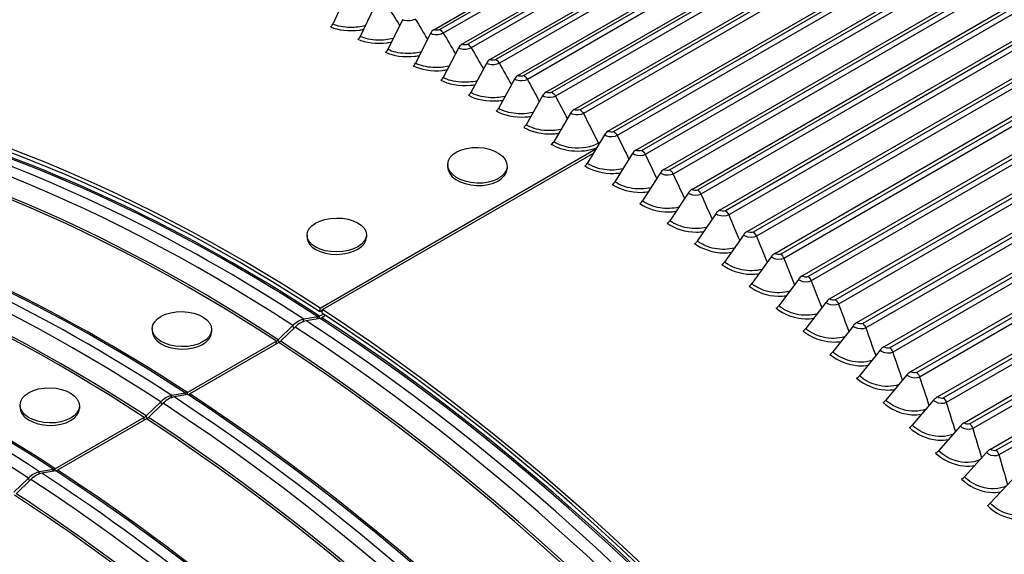
# Model space of a CAD drawing. Units: inches. Extents: x -11 to 98, y -8 to 46.
# Drawn here: x 60 to 64, y 39 to 41 of the extents above; entities that cross this region are included whole.
import ezdxf

# ---------------------------------------------------------------- set-up
doc = ezdxf.new("R2010")
doc.units = ezdxf.units.IN
doc.header["$MEASUREMENT"] = 0
doc.layers.add('PV', color=250, linetype='Continuous')

msp = doc.modelspace()

# ---------------------------------------------------------------- linework, layer by layer
at = {"layer": 'PV'}
for p, q in [((61.6507, 41.2896), (63.133, 42.1454)), ((63.1331, 42.1323), (61.6747, 41.2903)), ((63.1475, 42.1179), (61.6891, 41.2759)), ((61.7632, 41.2311), (63.2229, 42.0738)), ((63.2324, 42.0659), (61.7873, 41.2315)), ((63.2487, 42.0523), (61.8016, 41.2168)), ((61.8758, 41.1698), (63.3122, 41.9991)), ((63.3219, 41.9909), (61.8999, 41.1699)), ((63.3382, 41.9772), (61.9141, 41.1549)), ((61.9885, 41.1057), (63.4026, 41.9222)), ((63.4124, 41.9138), (62.0125, 41.1056)), ((63.4286, 41.8998), (62.0266, 41.0903)), ((62.1011, 41.039), (63.4938, 41.843)), ((63.5037, 41.8344), (62.1252, 41.0385)), ((63.5199, 41.8202), (62.1391, 41.023)), ((62.2137, 40.9695), (63.5859, 41.7617)), ((63.5959, 41.7529), (62.2378, 40.9687)), ((63.612, 41.7384), (62.2515, 40.953)), ((62.3498, 40.8819), (63.6983, 41.6605)), ((63.7084, 41.6513), (62.3738, 40.8808)), ((63.7244, 41.6366), (62.3874, 40.8648)), ((62.4621, 40.8066), (63.7919, 41.5744)), ((63.8021, 41.565), (62.4861, 40.8052)), ((63.818, 41.5501), (62.4996, 40.7889)), ((62.5742, 40.7287), (63.8861, 41.4862)), ((63.8963, 41.4766), (62.5981, 40.7271)), ((63.9122, 41.4615), (62.6114, 40.7105)), ((61.301, 41.4329), (61.2456, 41.3118)), ((61.4129, 41.3829), (61.356, 41.2625)), ((62.686, 40.6483), (63.9808, 41.3959)), ((63.9911, 41.386), (62.7099, 40.6464)), ((64.0068, 41.3708), (62.7231, 40.6296)), ((61.5249, 41.3301), (61.4666, 41.2103)), ((62.7975, 40.5653), (64.076, 41.3035)), ((64.0863, 41.2934), (62.8214, 40.5631)), ((61.6372, 41.2744), (61.5774, 41.1553)), ((64.1019, 41.278), (62.8344, 40.5462)), ((61.7496, 41.2159), (61.6884, 41.0976)), ((62.9086, 40.4799), (64.1715, 41.209)), ((64.1818, 41.1987), (62.9325, 40.4774)), ((64.1974, 41.1831), (62.9453, 40.4603)), ((61.862, 41.1547), (61.7994, 41.0372)), ((61.9746, 41.0907), (61.9105, 40.974)), ((63.0194, 40.392), (64.2673, 41.1125)), ((64.2776, 41.102), (63.0432, 40.3893)), ((64.2931, 41.0863), (63.0558, 40.3719)), ((62.0871, 41.024), (62.0216, 40.9082)), ((63.1296, 40.3017), (64.3633, 41.014)), ((64.3737, 41.0033), (63.1534, 40.2988)), ((64.389, 40.9874), (63.1658, 40.2812)), ((62.1996, 40.9546), (62.1326, 40.8397)), ((63.2394, 40.2091), (64.4595, 40.9135)), ((64.4699, 40.9026), (63.2631, 40.2058)), ((62.3355, 40.8671), (62.2668, 40.7533)), ((64.4851, 40.8865), (63.2753, 40.1881)), ((62.3175, 40.8373), (62.312, 40.8341)), ((61.1948, 40.1722), (62.3018, 40.8113)), ((61.2041, 40.1662), (62.2913, 40.7939)), ((62.4477, 40.7919), (62.3775, 40.6791)), ((63.3486, 40.1141), (64.5558, 40.8111)), ((64.5662, 40.7999), (63.3723, 40.1106)), ((64.5812, 40.7837), (63.3843, 40.0927)), ((61.707, 40.7502), (61.7066, 40.7407)), ((61.9453, 40.741), (61.9449, 40.7315)), ((62.5596, 40.7141), (62.488, 40.6023)), ((63.4572, 40.0168), (64.6521, 40.7067)), ((64.6625, 40.6954), (63.4808, 40.0131)), ((64.6774, 40.679), (63.4926, 39.995)), ((62.6713, 40.6338), (62.5982, 40.523)), ((63.5652, 39.9173), (64.7484, 40.6005)), ((64.7588, 40.5889), (63.5887, 39.9134)), ((62.7827, 40.5509), (62.7082, 40.4412)), ((64.7735, 40.5724), (63.6003, 39.8951)), ((61.1423, 40.4645), (61.1424, 40.4546)), ((61.3808, 40.4669), (61.3809, 40.4571)), ((62.8937, 40.4656), (62.8178, 40.3569)), ((63.6724, 39.8156), (64.8446, 40.4924)), ((64.8549, 40.4806), (63.6959, 39.8114)), ((64.8695, 40.464), (63.7073, 39.793)), ((63.779, 39.7118), (64.9406, 40.3824)), ((63.0043, 40.3778), (62.927, 40.2703)), ((64.9509, 40.3705), (63.8023, 39.7073)), ((64.9654, 40.3538), (63.8135, 39.6888)), ((63.1144, 40.2876), (63.0357, 40.1813)), ((63.8847, 39.6058), (65.0364, 40.2707)), ((65.0467, 40.2586), (63.9079, 39.6012)), ((65.061, 40.2418), (63.9189, 39.5824)), ((63.2241, 40.1951), (63.1439, 40.0899)), ((61.2079, 40.1483), (61.193, 40.1397)), ((61.194, 40.1574), (61.1948, 40.1722)), ((61.2039, 40.1632), (61.194, 40.1574)), ((61.2171, 40.1423), (61.2022, 40.1337)), ((61.2032, 40.1514), (61.2041, 40.1662)), ((61.1265, 40.1179), (61.1297, 40.1275)), ((61.1857, 40.1369), (61.1297, 40.1275)), ((61.1949, 40.1309), (61.1389, 40.1215)), ((61.1831, 40.1289), (61.1857, 40.1369)), ((61.1924, 40.1305), (61.193, 40.1397)), ((60.5211, 40.0903), (60.5209, 40.0806)), ((60.7595, 40.0853), (60.7593, 40.0756)), ((61.0858, 40.1022), (61.0271, 40.0453)), ((61.095, 40.0962), (61.0363, 40.0394)), ((61.0896, 40.091), (61.0858, 40.1022)), ((63.3332, 40.1002), (63.2516, 39.9963)), ((61.0196, 40.0396), (60.6626, 39.8335)), ((61.0288, 40.0336), (60.6718, 39.8275)), ((61.019, 40.0279), (61.0196, 40.0396)), ((61.0307, 40.0348), (61.0271, 40.0453)), ((63.4417, 40.003), (63.3587, 39.9004)), ((63.5495, 39.9036), (63.4651, 39.8022)), ((60.6553, 39.8307), (60.5994, 39.8214)), ((60.6527, 39.8227), (60.6553, 39.8307)), ((60.6621, 39.8243), (60.6626, 39.8335)), ((60.5554, 39.796), (60.4968, 39.7392)), ((60.5647, 39.79), (60.5059, 39.7332)), ((60.5593, 39.7848), (60.5554, 39.796)), ((60.5962, 39.8117), (60.5994, 39.8214)), ((60.6645, 39.8247), (60.6086, 39.8153)), ((63.6566, 39.8021), (63.5709, 39.702)), ((59.9907, 39.7841), (59.9905, 39.7745)), ((60.2292, 39.7791), (60.229, 39.7694)), ((60.4893, 39.7334), (60.1323, 39.5273)), ((60.4985, 39.7274), (60.1415, 39.5213)), ((60.4886, 39.7217), (60.4893, 39.7334)), ((60.5004, 39.7286), (60.4968, 39.7392)), ((63.763, 39.6983), (63.6759, 39.5996)), ((63.8686, 39.5925), (63.7802, 39.4951)), ((60.0659, 39.5055), (60.069, 39.5152)), ((60.125, 39.5245), (60.069, 39.5152)), ((60.1342, 39.5185), (60.0783, 39.5092)), ((60.1224, 39.5166), (60.125, 39.5245)), ((60.1318, 39.5181), (60.1323, 39.5273)), ((60.0251, 39.4898), (59.9664, 39.433)), ((60.0343, 39.4838), (59.9756, 39.427)), ((60.0289, 39.4786), (60.0251, 39.4898)), ((63.9734, 39.4846), (63.8836, 39.3886))]:
    msp.add_line(p, q, dxfattribs=at)
for centre, major_axis, ratio, start_param, end_param in [((62.6528, 35.2916), (-5.25, 9.0933), 0.57735, 3.141593, 6.268268), ((62.4429, 35.1704), (-5.25, 9.0933), 0.57735, 3.076028, 6.348667), ((62.7514, 35.3485), (-5.2258, 9.0513), 0.57735, 3.734412, 5.690366), ((65.6437, 37.0184), (-3.7499, 6.4951), 0.57735, 4.97867, 5.964581), ((61.7867, 34.7915), (5.2388, -9.0738), 0.57735, 0, 2.352595), ((61.7568, 34.7742), (5.23, -9.0587), 0.57735, 5.799549, 8.63578), ((61.6692, 34.7237), (5.1684, -8.952), 0.57735, 5.815843, 8.63578), ((60.858, 34.2553), (-3.75, 6.4952), 0.57735, 5.434233, 6.316042), ((60.7494, 34.1926), (-3.7454, 6.4872), 0.57735, 5.434233, 6.345137), ((60.858, 34.2553), (-3.7406, 6.479), 0.57735, 5.434233, 6.20239), ((61.2348, 41.3171), (-0.0075, -0.0172), 0.643676, 0.716038, 1.541402), ((61.6518, 41.2672), (-0.0121, -0.0238), 0.610888, 3.895181, 4.720545), ((61.3453, 41.2677), (-0.0078, -0.017), 0.633022, 0.729058, 1.554422), ((60.692, 34.1595), (-3.7303, 6.4611), 0.57735, 5.434233, 6.303023), ((60.6847, 34.1552), (-3.7294, 6.4595), 0.57735, 5.434233, 6.283185), ((61.4562, 41.2154), (-0.0082, -0.0169), 0.622091, 0.74157, 1.566934), ((61.7639, 41.2089), (-0.0125, -0.0236), 0.599416, 3.906721, 4.732085), ((61.8762, 41.1478), (-0.013, -0.0233), 0.587683, 3.917796, 4.74316), ((60.858, 34.2553), (-3.7294, 6.4595), 0.57735, 5.434233, 6.041945), ((61.5671, 41.1604), (-0.0085, -0.0167), 0.610888, 0.753589, 1.578953), ((60.7933, 34.218), (-3.7454, 6.4872), 0.57735, 5.434233, 6.017596), ((60.8506, 34.2511), (-3.7303, 6.4611), 0.57735, 5.434233, 6.017596), ((61.6783, 41.1026), (-0.0088, -0.0166), 0.599416, 0.765128, 1.590492), ((61.9884, 41.084), (-0.0134, -0.0231), 0.575691, 3.928421, 4.753785), ((61.7895, 41.042), (-0.0091, -0.0164), 0.587683, 0.776203, 1.601567), ((62.1007, 41.0174), (-0.0138, -0.0229), 0.563448, 3.93861, 4.763974), ((60.219, 33.8864), (-3.7454, 6.4872), 0.57735, 5.434233, 6.280033), ((61.9008, 40.9788), (-0.0094, -0.0162), 0.575691, 0.786829, 1.612192), ((62.2129, 40.9482), (-0.0142, -0.0226), 0.550958, 3.948376, 4.77374), ((60.1617, 33.8533), (-3.7303, 6.4611), 0.57735, 5.434233, 6.26036), ((60.1543, 33.8491), (-3.7294, 6.4595), 0.57735, 5.434233, 6.258068), ((62.012, 40.9128), (-0.0097, -0.016), 0.563448, 0.797018, 1.622381), ((62.3485, 40.8609), (-0.0147, -0.0223), 0.535523, 3.959647, 4.785011), ((60.3277, 33.9491), (-3.7294, 6.4595), 0.57735, 5.434233, 6.041945), ((60.263, 33.9118), (-3.7454, 6.4872), 0.57735, 5.434233, 6.017596), ((60.3203, 33.9449), (-3.7303, 6.4611), 0.57735, 5.434233, 6.017596), ((62.1232, 40.8442), (-0.01, -0.0159), 0.550958, 0.806784, 1.632148), ((62.4604, 40.7859), (-0.0151, -0.0221), 0.522507, 3.968525, 4.793889), ((61.8258, 40.7361), (0.1192, -0.0046), 0.60196, 3.141593, 6.283185), ((62.2576, 40.7577), (-0.0103, -0.0157), 0.535523, 0.818054, 1.643418), ((62.5721, 40.7083), (-0.0154, -0.0218), 0.509262, 3.977021, 4.802384), ((62.3686, 40.6833), (-0.0106, -0.0155), 0.522507, 0.826932, 1.652296), ((62.6835, 40.6281), (-0.0158, -0.0216), 0.495794, 3.985146, 4.81051), ((59.6887, 33.5802), (-3.7454, 6.4872), 0.57735, 5.434233, 6.125358), ((62.4793, 40.6064), (-0.0108, -0.0153), 0.509262, 0.835428, 1.660792), ((59.7973, 33.643), (-3.7294, 6.4595), 0.57735, 5.434233, 6.041945), ((62.7946, 40.5454), (-0.0161, -0.0213), 0.482109, 3.992911, 4.818275), ((59.7326, 33.6056), (-3.7454, 6.4872), 0.57735, 5.434233, 6.017596), ((59.79, 33.6387), (-3.7303, 6.4611), 0.57735, 5.434233, 6.017596), ((62.5897, 40.527), (-0.0111, -0.0151), 0.495794, 0.843553, 1.668917), ((62.9053, 40.4603), (-0.0164, -0.021), 0.468212, 4.000328, 4.825692), ((61.2616, 40.4559), (0.1192, 0.0012), 0.570438, 3.141593, 6.283185), ((62.6998, 40.445), (-0.0113, -0.015), 0.482109, 0.851319, 1.676683), ((63.0157, 40.3727), (-0.0168, -0.0208), 0.454111, 4.007407, 4.832771), ((62.8096, 40.3606), (-0.0115, -0.0148), 0.468212, 0.858736, 1.6841), ((63.1256, 40.2828), (-0.0171, -0.0205), 0.439811, 4.014157, 4.839521), ((62.919, 40.2738), (-0.0118, -0.0146), 0.454111, 0.865814, 1.691178), ((63.235, 40.1904), (-0.0174, -0.0203), 0.425318, 4.020588, 4.845952), ((60.858, 34.2553), (3.7406, -6.479), 0.57735, 0.080795, 2.290895), ((60.858, 34.2553), (3.75, -6.4952), 0.57735, 6.250329, 8.57408), ((63.0279, 40.1847), (-0.012, -0.0144), 0.439811, 0.872565, 1.697928), ((61.104, 40.0489), (-0.0487, -0.0748), 0.539516, 3.601376, 4.312246), ((61.1131, 40.0429), (-0.0488, -0.0747), 0.538446, 3.602142, 4.313012), ((60.7933, 34.218), (3.7454, -6.4872), 0.57735, 0.265589, 2.290895), ((61.1943, 40.1634), (-0.0164, -0.0251), 0.539516, 0.459783, 0.815218), ((61.2035, 40.1573), (-0.0164, -0.0251), 0.538446, 0.460549, 0.815984), ((60.8506, 34.2511), (3.7303, -6.4611), 0.57735, 0.265589, 2.290895), ((60.858, 34.2553), (3.7294, -6.4595), 0.57735, 0.24124, 2.290895), ((63.3438, 40.0958), (-0.0177, -0.02), 0.410639, 4.026709, 4.852073), ((60.6401, 40.0781), (0.1192, -0.0025), 0.591131, 3.141593, 6.283185), ((60.7494, 34.1926), (3.7454, -6.4872), 0.57735, 6.221234, 8.57408), ((63.1363, 40.0932), (-0.0122, -0.0142), 0.425318, 0.878995, 1.704359), ((61.021, 40.0633), (-0.0164, -0.0251), 0.539516, 0.815218, 1.170653), ((61.0302, 40.0573), (-0.0164, -0.0251), 0.538446, 0.815984, 1.171419), ((60.6847, 34.1552), (3.7294, -6.4595), 0.57735, 0, 2.290895), ((60.692, 34.1595), (3.7303, -6.4611), 0.57735, 6.263348, 8.57408), ((63.2442, 39.9993), (-0.0124, -0.0141), 0.410639, 0.885116, 1.71048), ((63.452, 39.9989), (-0.018, -0.0198), 0.395779, 4.032528, 4.857892), ((63.5596, 39.8997), (-0.0182, -0.0195), 0.380747, 4.038053, 4.863417), ((63.3514, 39.9033), (-0.0126, -0.0139), 0.395779, 0.890935, 1.716299), ((60.664, 39.8572), (-0.0164, -0.0251), 0.539516, 0.459783, 0.815218), ((60.6732, 39.8512), (-0.0164, -0.0251), 0.538446, 0.460549, 0.815984), ((60.3277, 33.9491), (3.7294, -6.4595), 0.57735, 0.24124, 2.290895), ((60.5736, 39.7427), (-0.0487, -0.0748), 0.539516, 3.601376, 4.312246), ((60.5828, 39.7367), (-0.0488, -0.0747), 0.538446, 3.602142, 4.313012), ((60.219, 33.8864), (3.7454, -6.4872), 0.57735, 6.280672, 8.57408), ((60.263, 33.9118), (3.7454, -6.4872), 0.57735, 0.265589, 2.290895), ((60.3203, 33.9449), (3.7303, -6.4611), 0.57735, 0.265589, 2.290895), ((63.4581, 39.805), (-0.0128, -0.0137), 0.380747, 0.89646, 1.721824), ((63.6665, 39.7984), (-0.0185, -0.0192), 0.365548, 4.043292, 4.868656), ((60.1098, 39.7719), (0.1192, -0.0025), 0.591131, 3.141593, 6.283185), ((60.4906, 39.7571), (-0.0164, -0.0251), 0.539516, 0.815218, 1.170653), ((60.4999, 39.7511), (-0.0164, -0.0251), 0.538446, 0.815984, 1.171419), ((60.1543, 33.8491), (-3.7294, 6.4595), 0.57735, 4.737507, 5.432488), ((60.1617, 33.8533), (-3.7303, 6.4611), 0.57735, 4.735214, 5.432488), ((63.7726, 39.6949), (-0.0188, -0.019), 0.350188, 4.048252, 4.873616), ((63.564, 39.7046), (-0.013, -0.0135), 0.365548, 0.901699, 1.727063), ((63.6692, 39.602), (-0.0132, -0.0133), 0.350188, 0.906659, 1.732023), ((63.878, 39.5893), (-0.019, -0.0187), 0.334676, 4.05294, 4.878304), ((60.0433, 39.4365), (-0.0487, -0.0748), 0.539516, 3.601376, 4.312246), ((60.1337, 39.551), (-0.0164, -0.0251), 0.539516, 0.459783, 0.815218), ((60.1429, 39.545), (-0.0164, -0.0251), 0.538446, 0.460549, 0.815984), ((59.79, 33.6387), (-3.7303, 6.4611), 0.57735, 4.843576, 5.432488), ((59.7973, 33.643), (-3.7294, 6.4595), 0.57735, 4.841606, 5.432488), ((60.0524, 39.4305), (-0.0488, -0.0747), 0.538446, 3.602142, 4.313012), ((59.6887, 33.5802), (-3.7454, 6.4872), 0.57735, 4.870216, 5.432488), ((59.7326, 33.6056), (-3.7454, 6.4872), 0.57735, 4.856228, 5.432488), ((63.7736, 39.4973), (-0.0134, -0.0132), 0.334676, 0.911347, 1.736711), ((59.624, 33.5429), (-3.7294, 6.4595), 0.57735, 4.897539, 5.432488), ((59.6314, 33.5471), (-3.7303, 6.4611), 0.57735, 4.894701, 5.432488), ((63.8772, 39.3906), (-0.0135, -0.013), 0.319016, 0.91577, 1.741134), ((59.2023, 33.2994), (-3.7454, 6.4872), 0.57735, 5.049723, 5.432488), ((59.2596, 33.3325), (-3.7303, 6.4611), 0.57735, 5.03331, 5.432488), ((59.267, 33.3368), (-3.7294, 6.4595), 0.57735, 5.030694, 5.432488)]:
    msp.add_ellipse(centre, major_axis=major_axis, ratio=ratio, start_param=start_param, end_param=end_param, dxfattribs=at)
for centre, major_axis, ratio in [((61.8261, 40.7456), (0.1192, -0.0046), 0.60196), ((61.2615, 40.4657), (0.1192, 0.0012), 0.570438), ((60.6403, 40.0878), (-0.1192, 0.0025), 0.591131), ((57.5734, 32.359), (-3.7031, 6.414), 0.57735), ((60.11, 39.7816), (-0.1192, 0.0025), 0.591131)]:
    msp.add_ellipse(centre, major_axis=major_axis, ratio=ratio, dxfattribs=at)
for points, knots in [([(63.2541, 43.8658), (63.3709, 43.8667), (63.4898, 43.8613), (64.1341, 43.7993), (64.6919, 43.6313), (65.8212, 43.0772), (66.3928, 42.6907), (67.4911, 41.7388), (68.0177, 41.1735), (68.9728, 39.9215), (69.4012, 39.2349), (70.1164, 37.8099), (70.4032, 37.0716), (70.8062, 35.6178), (70.9223, 34.9025), (70.951, 34.1243), (70.9526, 34.0151), (70.9518, 33.9074)], [2.673015, 2.673015, 2.673015, 2.673015, 2.746794, 2.746794, 3.066615, 3.066615, 3.387105, 3.387105, 3.707572, 3.707572, 4.027959, 4.027959, 4.348334, 4.348334, 4.668766, 4.668766, 4.721776, 4.721776, 4.721776, 4.721776]), ([(61.5768, 41.3323), (61.5658, 41.3259), (61.5474, 41.3237), (61.5335, 41.327), (61.5304, 41.3278), (61.5275, 41.3288), (61.5249, 41.3301)], [1.570796, 1.570796, 1.570796, 1.570796, 2.849363, 2.849363, 2.849363, 3.141593, 3.141593, 3.141593, 3.141593]), ([(61.2364, 41.301), (61.2665, 41.2879), (61.3111, 41.2831), (61.3535, 41.2886), (61.3589, 41.2893), (61.3643, 41.2902), (61.3696, 41.2912)], [-1.570796, -1.570796, -1.570796, -1.570796, -0.656696, -0.656696, -0.656696, -0.539922, -0.539922, -0.539922, -0.539922]), ([(61.3761, 41.3054), (61.3568, 41.3008), (61.336, 41.2983), (61.3158, 41.2986), (61.2894, 41.2989), (61.2644, 41.3036), (61.2456, 41.3118)], [2.024944, 2.024944, 2.024944, 2.024944, 2.508686, 2.508686, 2.508686, 3.141593, 3.141593, 3.141593, 3.141593]), ([(61.3467, 41.2517), (61.3769, 41.2378), (61.4215, 41.2322), (61.4639, 41.2373), (61.4697, 41.238), (61.4754, 41.2389), (61.481, 41.2399)], [-1.570796, -1.570796, -1.570796, -1.570796, -0.656696, -0.656696, -0.656696, -0.53269, -0.53269, -0.53269, -0.53269]), ([(61.4879, 41.2543), (61.4682, 41.2496), (61.4469, 41.2473), (61.4263, 41.2479), (61.3999, 41.2486), (61.3749, 41.2538), (61.356, 41.2625)], [2.014929, 2.014929, 2.014929, 2.014929, 2.508686, 2.508686, 2.508686, 3.141593, 3.141593, 3.141593, 3.141593]), ([(61.6891, 41.2759), (61.6781, 41.2696), (61.6596, 41.2676), (61.6458, 41.2712), (61.6426, 41.272), (61.6397, 41.2731), (61.6372, 41.2744)], [1.570796, 1.570796, 1.570796, 1.570796, 2.849363, 2.849363, 2.849363, 3.141593, 3.141593, 3.141593, 3.141593]), ([(61.5999, 41.2004), (61.5799, 41.1957), (61.5581, 41.1935), (61.537, 41.1944), (61.5106, 41.1955), (61.4855, 41.2012), (61.4666, 41.2103)], [2.004666, 2.004666, 2.004666, 2.004666, 2.508686, 2.508686, 2.508686, 3.141593, 3.141593, 3.141593, 3.141593]), ([(61.8016, 41.2168), (61.7906, 41.2105), (61.7721, 41.2087), (61.7582, 41.2125), (61.755, 41.2134), (61.7521, 41.2146), (61.7496, 41.2159)], [1.570796, 1.570796, 1.570796, 1.570796, 2.849363, 2.849363, 2.849363, 3.141593, 3.141593, 3.141593, 3.141593]), ([(61.4572, 41.1996), (61.4875, 41.1849), (61.5321, 41.1786), (61.5746, 41.1832), (61.5807, 41.1839), (61.5868, 41.1847), (61.5927, 41.1858)], [-1.570796, -1.570796, -1.570796, -1.570796, -0.656696, -0.656696, -0.656696, -0.525323, -0.525323, -0.525323, -0.525323]), ([(61.5679, 41.1447), (61.5982, 41.1293), (61.6429, 41.1222), (61.6854, 41.1263), (61.6919, 41.1269), (61.6983, 41.1278), (61.7046, 41.1289)], [-1.570796, -1.570796, -1.570796, -1.570796, -0.656696, -0.656696, -0.656696, -0.517812, -0.517812, -0.517812, -0.517812]), ([(61.712, 41.1437), (61.6917, 41.1389), (61.6694, 41.1369), (61.6479, 41.1381), (61.6214, 41.1396), (61.5964, 41.1457), (61.5774, 41.1553)], [1.994133, 1.994133, 1.994133, 1.994133, 2.508686, 2.508686, 2.508686, 3.141593, 3.141593, 3.141593, 3.141593]), ([(61.9141, 41.1549), (61.9031, 41.1486), (61.8845, 41.147), (61.8707, 41.1511), (61.8675, 41.1521), (61.8646, 41.1533), (61.862, 41.1547)], [1.570796, 1.570796, 1.570796, 1.570796, 2.849363, 2.849363, 2.849363, 3.141593, 3.141593, 3.141593, 3.141593]), ([(61.8243, 41.0842), (61.8036, 41.0794), (61.7809, 41.0775), (61.7589, 41.0791), (61.7324, 41.0809), (61.7073, 41.0875), (61.6884, 41.0976)], [1.983309, 1.983309, 1.983309, 1.983309, 2.508686, 2.508686, 2.508686, 3.141593, 3.141593, 3.141593, 3.141593]), ([(62.0266, 41.0903), (62.0156, 41.084), (61.9971, 41.0826), (61.9832, 41.087), (61.98, 41.088), (61.9771, 41.0892), (61.9746, 41.0907)], [1.570796, 1.570796, 1.570796, 1.570796, 2.849363, 2.849363, 2.849363, 3.141593, 3.141593, 3.141593, 3.141593]), ([(61.6788, 41.087), (61.7091, 41.0708), (61.7538, 41.063), (61.7964, 41.0667), (61.8032, 41.0673), (61.8099, 41.0682), (61.8165, 41.0693)], [-1.570796, -1.570796, -1.570796, -1.570796, -0.656696, -0.656696, -0.656696, -0.510144, -0.510144, -0.510144, -0.510144]), ([(61.7897, 41.0266), (61.8201, 41.0097), (61.8648, 41.0012), (61.9073, 41.0044), (61.9145, 41.0049), (61.9216, 41.0058), (61.9286, 41.007)], [-1.570796, -1.570796, -1.570796, -1.570796, -0.656696, -0.656696, -0.656696, -0.502309, -0.502309, -0.502309, -0.502309]), ([(61.9367, 41.0221), (61.9157, 41.0172), (61.8924, 41.0154), (61.8699, 41.0173), (61.8435, 41.0195), (61.8184, 41.0266), (61.7994, 41.0372)], [1.972165, 1.972165, 1.972165, 1.972165, 2.508686, 2.508686, 2.508686, 3.141593, 3.141593, 3.141593, 3.141593]), ([(62.1391, 41.023), (62.1281, 41.0166), (62.1096, 41.0154), (62.0957, 41.0201), (62.0926, 41.0211), (62.0896, 41.0225), (62.0871, 41.024)], [1.570796, 1.570796, 1.570796, 1.570796, 2.849363, 2.849363, 2.849363, 3.141593, 3.141593, 3.141593, 3.141593]), ([(62.0492, 40.9572), (62.0277, 40.9523), (62.004, 40.9506), (61.981, 40.9529), (61.9545, 40.9555), (61.9295, 40.963), (61.9105, 40.974)], [1.960673, 1.960673, 1.960673, 1.960673, 2.508686, 2.508686, 2.508686, 3.141593, 3.141593, 3.141593, 3.141593]), ([(61.9007, 40.9635), (61.9311, 40.9459), (61.9758, 40.9366), (62.0183, 40.9394), (62.0259, 40.9399), (62.0333, 40.9407), (62.0406, 40.9419)], [-1.570796, -1.570796, -1.570796, -1.570796, -0.656696, -0.656696, -0.656696, -0.494294, -0.494294, -0.494294, -0.494294]), ([(62.2515, 40.953), (62.2405, 40.9466), (62.222, 40.9456), (62.2082, 40.9505), (62.205, 40.9516), (62.2021, 40.953), (62.1996, 40.9546)], [1.570796, 1.570796, 1.570796, 1.570796, 2.849363, 2.849363, 2.849363, 3.141593, 3.141593, 3.141593, 3.141593]), ([(62.0117, 40.8977), (62.042, 40.8793), (62.0868, 40.8694), (62.1293, 40.8717), (62.1372, 40.8721), (62.145, 40.873), (62.1527, 40.8742)], [-1.570796, -1.570796, -1.570796, -1.570796, -0.656696, -0.656696, -0.656696, -0.486086, -0.486086, -0.486086, -0.486086]), ([(62.1616, 40.8897), (62.1398, 40.8846), (62.1155, 40.8831), (62.0921, 40.8858), (62.0656, 40.8887), (62.0405, 40.8967), (62.0216, 40.9082)], [1.948801, 1.948801, 1.948801, 1.948801, 2.508686, 2.508686, 2.508686, 3.141593, 3.141593, 3.141593, 3.141593]), ([(62.3874, 40.8648), (62.3764, 40.8584), (62.358, 40.8576), (62.3441, 40.8628), (62.341, 40.864), (62.338, 40.8655), (62.3355, 40.8671)], [1.570796, 1.570796, 1.570796, 1.570796, 2.849363, 2.849363, 2.849363, 3.141593, 3.141593, 3.141593, 3.141593]), ([(62.3036, 40.8145), (62.275, 40.8032), (62.2388, 40.7987), (62.204, 40.8026), (62.1735, 40.806), (62.1444, 40.8156), (62.1226, 40.8293)], [1.737196, 1.737196, 1.737196, 1.737196, 2.484897, 2.484897, 2.484897, 3.141593, 3.141593, 3.141593, 3.141593]), ([(62.312, 40.8341), (62.284, 40.8179), (62.2423, 40.8111), (62.2031, 40.816), (62.1766, 40.8193), (62.1515, 40.8278), (62.1326, 40.8397)], [1.570796, 1.570796, 1.570796, 1.570796, 2.508686, 2.508686, 2.508686, 3.141593, 3.141593, 3.141593, 3.141593]), ([(62.4996, 40.7889), (62.4886, 40.7826), (62.4701, 40.782), (62.4563, 40.7874), (62.4531, 40.7887), (62.4502, 40.7902), (62.4477, 40.7919)], [1.570796, 1.570796, 1.570796, 1.570796, 2.849363, 2.849363, 2.849363, 3.141593, 3.141593, 3.141593, 3.141593]), ([(62.2567, 40.743), (62.287, 40.723), (62.3316, 40.7115), (62.3741, 40.7129), (62.3829, 40.7132), (62.3916, 40.714), (62.4, 40.7153)], [-1.570796, -1.570796, -1.570796, -1.570796, -0.656696, -0.656696, -0.656696, -0.467182, -0.467182, -0.467182, -0.467182]), ([(62.4098, 40.7313), (62.3872, 40.7259), (62.3617, 40.7247), (62.3372, 40.7281), (62.3107, 40.7319), (62.2857, 40.7409), (62.2668, 40.7533)], [1.921017, 1.921017, 1.921017, 1.921017, 2.508686, 2.508686, 2.508686, 3.141593, 3.141593, 3.141593, 3.141593]), ([(62.6114, 40.7105), (62.6004, 40.7042), (62.582, 40.7037), (62.5682, 40.7094), (62.5651, 40.7108), (62.5621, 40.7123), (62.5596, 40.7141)], [1.570796, 1.570796, 1.570796, 1.570796, 2.849363, 2.849363, 2.849363, 3.141593, 3.141593, 3.141593, 3.141593]), ([(62.3674, 40.6688), (62.3976, 40.6481), (62.4422, 40.6359), (62.4846, 40.6369), (62.4938, 40.6371), (62.5029, 40.6379), (62.5116, 40.6393)], [-1.570796, -1.570796, -1.570796, -1.570796, -0.656696, -0.656696, -0.656696, -0.458244, -0.458244, -0.458244, -0.458244]), ([(62.5219, 40.6555), (62.499, 40.6499), (62.4729, 40.6488), (62.4478, 40.6527), (62.4214, 40.6568), (62.3964, 40.6662), (62.3775, 40.6791)], [1.90764, 1.90764, 1.90764, 1.90764, 2.508686, 2.508686, 2.508686, 3.141593, 3.141593, 3.141593, 3.141593]), ([(62.7231, 40.6296), (62.7121, 40.6233), (62.6936, 40.623), (62.6799, 40.6289), (62.6767, 40.6303), (62.6738, 40.6319), (62.6713, 40.6338)], [1.570796, 1.570796, 1.570796, 1.570796, 2.849363, 2.849363, 2.849363, 3.141593, 3.141593, 3.141593, 3.141593]), ([(62.4778, 40.592), (62.5079, 40.5707), (62.5524, 40.5578), (62.5948, 40.5584), (62.6044, 40.5585), (62.6139, 40.5593), (62.6231, 40.5607)], [-1.570796, -1.570796, -1.570796, -1.570796, -0.656696, -0.656696, -0.656696, -0.449038, -0.449038, -0.449038, -0.449038]), ([(62.6338, 40.5771), (62.6105, 40.5714), (62.5838, 40.5703), (62.5582, 40.5747), (62.5318, 40.5791), (62.5068, 40.589), (62.488, 40.6023)], [1.893682, 1.893682, 1.893682, 1.893682, 2.508686, 2.508686, 2.508686, 3.141593, 3.141593, 3.141593, 3.141593]), ([(62.8344, 40.5462), (62.8234, 40.5398), (62.805, 40.5397), (62.7912, 40.5459), (62.7881, 40.5473), (62.7852, 40.549), (62.7827, 40.5509)], [1.570796, 1.570796, 1.570796, 1.570796, 2.849363, 2.849363, 2.849363, 3.141593, 3.141593, 3.141593, 3.141593]), ([(62.5879, 40.5128), (62.618, 40.4908), (62.6624, 40.4772), (62.7048, 40.4773), (62.7148, 40.4774), (62.7247, 40.4782), (62.7343, 40.4796)], [-1.570796, -1.570796, -1.570796, -1.570796, -0.656696, -0.656696, -0.656696, -0.43954, -0.43954, -0.43954, -0.43954]), ([(62.7455, 40.4963), (62.7218, 40.4903), (62.6945, 40.4894), (62.6683, 40.4942), (62.642, 40.499), (62.617, 40.5092), (62.5982, 40.523)], [1.879074, 1.879074, 1.879074, 1.879074, 2.508686, 2.508686, 2.508686, 3.141593, 3.141593, 3.141593, 3.141593]), ([(62.9453, 40.4603), (62.9343, 40.4539), (62.9159, 40.454), (62.9022, 40.4604), (62.8991, 40.4619), (62.8962, 40.4636), (62.8937, 40.4656)], [1.570796, 1.570796, 1.570796, 1.570796, 2.849363, 2.849363, 2.849363, 3.141593, 3.141593, 3.141593, 3.141593]), ([(62.6978, 40.4311), (62.7278, 40.4084), (62.7721, 40.3941), (62.8144, 40.3939), (62.8249, 40.3938), (62.8352, 40.3946), (62.8451, 40.3961)], [-1.570796, -1.570796, -1.570796, -1.570796, -0.656696, -0.656696, -0.656696, -0.429726, -0.429726, -0.429726, -0.429726]), ([(62.8569, 40.4131), (62.8329, 40.4068), (62.8048, 40.406), (62.7781, 40.4112), (62.7518, 40.4163), (62.7269, 40.427), (62.7082, 40.4412)], [1.863732, 1.863732, 1.863732, 1.863732, 2.508686, 2.508686, 2.508686, 3.141593, 3.141593, 3.141593, 3.141593]), ([(62.8073, 40.3469), (62.8372, 40.3236), (62.8814, 40.3087), (62.9236, 40.308), (62.9345, 40.3078), (62.9453, 40.3086), (62.9556, 40.3102)], [-1.570796, -1.570796, -1.570796, -1.570796, -0.656696, -0.656696, -0.656696, -0.419567, -0.419567, -0.419567, -0.419567]), ([(62.9679, 40.3275), (62.9436, 40.3208), (62.9149, 40.3201), (62.8875, 40.3258), (62.8612, 40.3313), (62.8364, 40.3424), (62.8178, 40.3569)], [1.847557, 1.847557, 1.847557, 1.847557, 2.508686, 2.508686, 2.508686, 3.141593, 3.141593, 3.141593, 3.141593]), ([(63.0558, 40.3719), (63.0448, 40.3656), (63.0264, 40.3658), (63.0128, 40.3725), (63.0097, 40.374), (63.0068, 40.3758), (63.0043, 40.3778)], [1.570796, 1.570796, 1.570796, 1.570796, 2.849363, 2.849363, 2.849363, 3.141593, 3.141593, 3.141593, 3.141593]), ([(63.0787, 40.2395), (63.0539, 40.2325), (63.0245, 40.2318), (62.9964, 40.238), (62.9703, 40.2438), (62.9456, 40.2553), (62.927, 40.2703)], [1.830428, 1.830428, 1.830428, 1.830428, 2.508686, 2.508686, 2.508686, 3.141593, 3.141593, 3.141593, 3.141593]), ([(63.1658, 40.2812), (63.1548, 40.2748), (63.1365, 40.2752), (63.1229, 40.2821), (63.1198, 40.2837), (63.1169, 40.2855), (63.1144, 40.2876)], [1.570796, 1.570796, 1.570796, 1.570796, 2.849363, 2.849363, 2.849363, 3.141593, 3.141593, 3.141593, 3.141593]), ([(62.9164, 40.2603), (62.9461, 40.2363), (62.9902, 40.2208), (63.0324, 40.2197), (63.0438, 40.2194), (63.055, 40.2202), (63.0657, 40.2219)], [-1.570796, -1.570796, -1.570796, -1.570796, -0.656696, -0.656696, -0.656696, -0.409028, -0.409028, -0.409028, -0.409028]), ([(63.2753, 40.1881), (63.2643, 40.1817), (63.2461, 40.1823), (63.2325, 40.1894), (63.2294, 40.191), (63.2266, 40.1929), (63.2241, 40.1951)], [1.570796, 1.570796, 1.570796, 1.570796, 2.849363, 2.849363, 2.849363, 3.141593, 3.141593, 3.141593, 3.141593]), ([(63.025, 40.1714), (63.0547, 40.1467), (63.0986, 40.1306), (63.1407, 40.1291), (63.1525, 40.1287), (63.1642, 40.1294), (63.1754, 40.1312)], [-1.570796, -1.570796, -1.570796, -1.570796, -0.656696, -0.656696, -0.656696, -0.398073, -0.398073, -0.398073, -0.398073]), ([(63.189, 40.1492), (63.1639, 40.1418), (63.1336, 40.1411), (63.1049, 40.1479), (63.0788, 40.154), (63.0542, 40.1659), (63.0357, 40.1813)], [1.812193, 1.812193, 1.812193, 1.812193, 2.508686, 2.508686, 2.508686, 3.141593, 3.141593, 3.141593, 3.141593]), ([(63.1332, 40.0801), (63.1627, 40.0548), (63.2065, 40.038), (63.2484, 40.0362), (63.2608, 40.0356), (63.273, 40.0364), (63.2845, 40.0383)], [-1.570796, -1.570796, -1.570796, -1.570796, -0.656696, -0.656696, -0.656696, -0.386658, -0.386658, -0.386658, -0.386658]), ([(63.2989, 40.0567), (63.2734, 40.0488), (63.2423, 40.0481), (63.2129, 40.0554), (63.1869, 40.0618), (63.1624, 40.0741), (63.1439, 40.0899)], [1.792661, 1.792661, 1.792661, 1.792661, 2.508686, 2.508686, 2.508686, 3.141593, 3.141593, 3.141593, 3.141593]), ([(63.3843, 40.0927), (63.3733, 40.0863), (63.3551, 40.0871), (63.3416, 40.0944), (63.3385, 40.0961), (63.3356, 40.098), (63.3332, 40.1002)], [1.570796, 1.570796, 1.570796, 1.570796, 2.849363, 2.849363, 2.849363, 3.141593, 3.141593, 3.141593, 3.141593]), ([(63.2408, 39.9865), (63.2701, 39.9606), (63.3138, 39.9432), (63.3556, 39.941), (63.3685, 39.9403), (63.3812, 39.941), (63.3932, 39.9431)], [-1.570796, -1.570796, -1.570796, -1.570796, -0.656696, -0.656696, -0.656696, -0.374732, -0.374732, -0.374732, -0.374732]), ([(63.4083, 39.9619), (63.3824, 39.9534), (63.3505, 39.9528), (63.3203, 39.9607), (63.2944, 39.9674), (63.2699, 39.9801), (63.2516, 39.9963)], [1.771582, 1.771582, 1.771582, 1.771582, 2.508686, 2.508686, 2.508686, 3.141593, 3.141593, 3.141593, 3.141593]), ([(63.4926, 39.995), (63.4816, 39.9886), (63.4635, 39.9896), (63.45, 39.9971), (63.4469, 39.9988), (63.4441, 40.0008), (63.4417, 40.003)], [1.570796, 1.570796, 1.570796, 1.570796, 2.849363, 2.849363, 2.849363, 3.141593, 3.141593, 3.141593, 3.141593]), ([(63.3478, 39.8907), (63.3769, 39.8642), (63.4204, 39.8462), (63.4622, 39.8436), (63.4756, 39.8428), (63.4888, 39.8435), (63.5012, 39.8457)], [-1.570796, -1.570796, -1.570796, -1.570796, -0.656696, -0.656696, -0.656696, -0.362237, -0.362237, -0.362237, -0.362237]), ([(63.5173, 39.8651), (63.491, 39.8559), (63.4581, 39.8552), (63.4271, 39.8637), (63.4013, 39.8707), (63.3769, 39.8838), (63.3587, 39.9004)], [1.748623, 1.748623, 1.748623, 1.748623, 2.508686, 2.508686, 2.508686, 3.141593, 3.141593, 3.141593, 3.141593]), ([(63.6003, 39.8951), (63.5893, 39.8887), (63.5712, 39.8898), (63.5578, 39.8975), (63.5547, 39.8993), (63.5519, 39.9014), (63.5495, 39.9036)], [1.570796, 1.570796, 1.570796, 1.570796, 2.849363, 2.849363, 2.849363, 3.141593, 3.141593, 3.141593, 3.141593]), ([(63.4541, 39.7926), (63.4831, 39.7655), (63.5264, 39.747), (63.568, 39.744), (63.582, 39.743), (63.5958, 39.7438), (63.6087, 39.7461)], [-1.570796, -1.570796, -1.570796, -1.570796, -0.656696, -0.656696, -0.656696, -0.349103, -0.349103, -0.349103, -0.349103]), ([(63.6258, 39.7662), (63.5992, 39.7562), (63.5652, 39.7554), (63.5332, 39.7645), (63.5075, 39.7719), (63.4833, 39.7853), (63.4651, 39.8022)], [1.723319, 1.723319, 1.723319, 1.723319, 2.508686, 2.508686, 2.508686, 3.141593, 3.141593, 3.141593, 3.141593]), ([(63.7073, 39.793), (63.6963, 39.7866), (63.6782, 39.7879), (63.6649, 39.7958), (63.6619, 39.7976), (63.6591, 39.7997), (63.6566, 39.8021)], [1.570796, 1.570796, 1.570796, 1.570796, 2.849363, 2.849363, 2.849363, 3.141593, 3.141593, 3.141593, 3.141593]), ([(63.5598, 39.6924), (63.5886, 39.6648), (63.6317, 39.6456), (63.6732, 39.6423), (63.6878, 39.6412), (63.7021, 39.6419), (63.7155, 39.6445)], [-1.570796, -1.570796, -1.570796, -1.570796, -0.656696, -0.656696, -0.656696, -0.335246, -0.335246, -0.335246, -0.335246]), ([(63.7339, 39.6653), (63.7068, 39.6543), (63.6716, 39.6534), (63.6386, 39.6632), (63.613, 39.6709), (63.5889, 39.6847), (63.5709, 39.702)], [1.694989, 1.694989, 1.694989, 1.694989, 2.508686, 2.508686, 2.508686, 3.141593, 3.141593, 3.141593, 3.141593]), ([(63.8135, 39.6888), (63.8025, 39.6824), (63.7845, 39.6838), (63.7712, 39.6919), (63.7682, 39.6938), (63.7654, 39.6959), (63.763, 39.6983)], [1.570796, 1.570796, 1.570796, 1.570796, 2.849363, 2.849363, 2.849363, 3.141593, 3.141593, 3.141593, 3.141593]), ([(63.6648, 39.5901), (63.6933, 39.5619), (63.7362, 39.5422), (63.7776, 39.5385), (63.7928, 39.5372), (63.8077, 39.538), (63.8216, 39.5407)], [-1.570796, -1.570796, -1.570796, -1.570796, -0.656696, -0.656696, -0.656696, -0.320564, -0.320564, -0.320564, -0.320564]), ([(63.8415, 39.5626), (63.814, 39.5504), (63.7775, 39.5493), (63.7433, 39.5598), (63.7178, 39.5677), (63.6938, 39.5819), (63.6759, 39.5996)], [1.662566, 1.662566, 1.662566, 1.662566, 2.508686, 2.508686, 2.508686, 3.141593, 3.141593, 3.141593, 3.141593]), ([(63.9189, 39.5824), (63.9079, 39.5761), (63.89, 39.5776), (63.8768, 39.5859), (63.8738, 39.5878), (63.871, 39.5901), (63.8686, 39.5925)], [1.570796, 1.570796, 1.570796, 1.570796, 2.849363, 2.849363, 2.849363, 3.141593, 3.141593, 3.141593, 3.141593]), ([(63.7689, 39.4857), (63.7973, 39.4569), (63.84, 39.4366), (63.8812, 39.4327), (63.897, 39.4311), (63.9126, 39.432), (63.927, 39.435)], [-1.570796, -1.570796, -1.570796, -1.570796, -0.656696, -0.656696, -0.656696, -0.304934, -0.304934, -0.304934, -0.304934]), ([(63.9487, 39.4582), (63.921, 39.4444), (63.8827, 39.4429), (63.8472, 39.4544), (63.8217, 39.4626), (63.7979, 39.4771), (63.7802, 39.4951)], [1.624194, 1.624194, 1.624194, 1.624194, 2.508686, 2.508686, 2.508686, 3.141593, 3.141593, 3.141593, 3.141593]), ([(63.8723, 39.3793), (63.9004, 39.3499), (63.9428, 39.3291), (63.9839, 39.3248), (64.0004, 39.3231), (64.0167, 39.324), (64.0316, 39.3273)], [-1.570796, -1.570796, -1.570796, -1.570796, -0.656696, -0.656696, -0.656696, -0.288196, -0.288196, -0.288196, -0.288196]), ([(64.0559, 39.3524), (64.0279, 39.3365), (63.9875, 39.3344), (63.9502, 39.3469), (63.9249, 39.3554), (63.9012, 39.3702), (63.8836, 39.3886)], [1.576062, 1.576062, 1.576062, 1.576062, 2.508686, 2.508686, 2.508686, 3.141593, 3.141593, 3.141593, 3.141593])]:
    msp.add_open_spline(points, degree=3, knots=knots, dxfattribs=at)
for points in [[(61.4647, 41.3858), (61.4812, 41.3596), (61.4975, 41.3333), (61.5137, 41.3071)], [(61.5768, 41.3323), (61.5933, 41.3054), (61.6096, 41.2785), (61.6257, 41.2516)], [(61.6747, 41.2903), (61.6685, 41.2867), (61.657, 41.2864), (61.6507, 41.2896)], [(61.6747, 41.2903), (61.68, 41.2876), (61.6854, 41.2823), (61.6891, 41.2759)], [(61.6891, 41.2759), (61.7055, 41.2484), (61.7218, 41.2209), (61.7379, 41.1933)], [(61.7873, 41.2315), (61.781, 41.2279), (61.7695, 41.2277), (61.7632, 41.2311)], [(61.7873, 41.2315), (61.7925, 41.2287), (61.7978, 41.2232), (61.8016, 41.2168)], [(61.8016, 41.2168), (61.8179, 41.1886), (61.834, 41.1604), (61.8501, 41.1322)], [(61.8999, 41.1699), (61.8936, 41.1663), (61.8822, 41.1662), (61.8758, 41.1698)], [(61.8999, 41.1699), (61.9052, 41.1669), (61.9104, 41.1614), (61.9141, 41.1549)], [(61.9141, 41.1549), (61.9303, 41.1261), (61.9464, 41.0972), (61.9623, 41.0684)], [(62.0125, 41.1056), (62.0063, 41.1019), (61.9948, 41.102), (61.9885, 41.1057)], [(62.0125, 41.1056), (62.0178, 41.1025), (62.023, 41.0968), (62.0266, 41.0903)], [(62.0266, 41.0903), (62.0427, 41.0608), (62.0587, 41.0313), (62.0745, 41.0018)], [(62.1252, 41.0385), (62.1189, 41.0349), (62.1075, 41.0351), (62.1011, 41.039)], [(62.1252, 41.0385), (62.1304, 41.0353), (62.1356, 41.0295), (62.1391, 41.023)], [(62.1391, 41.023), (62.1551, 40.9928), (62.171, 40.9627), (62.1867, 40.9325)], [(62.2378, 40.9687), (62.2315, 40.9651), (62.22, 40.9655), (62.2137, 40.9695)], [(62.2378, 40.9687), (62.243, 40.9654), (62.2482, 40.9596), (62.2515, 40.953)], [(62.2515, 40.953), (62.272, 40.9133), (62.2922, 40.8737), (62.312, 40.8341)], [(62.3738, 40.8808), (62.3676, 40.8772), (62.3561, 40.8777), (62.3498, 40.8819)], [(62.3738, 40.8808), (62.3791, 40.8773), (62.3842, 40.8713), (62.3874, 40.8648)], [(62.3874, 40.8648), (62.4031, 40.8331), (62.4187, 40.8016), (62.434, 40.77)], [(62.312, 40.8341), (62.3126, 40.8331), (62.3131, 40.8321), (62.3138, 40.8311)], [(62.4861, 40.8052), (62.4798, 40.8016), (62.4684, 40.8023), (62.4621, 40.8066)], [(62.4861, 40.8052), (62.4914, 40.8016), (62.4964, 40.7956), (62.4996, 40.7889)], [(62.4996, 40.7889), (62.5151, 40.7567), (62.5305, 40.7245), (62.5456, 40.6923)], [(62.5981, 40.7271), (62.5919, 40.7235), (62.5805, 40.7243), (62.5742, 40.7287)], [(62.5981, 40.7271), (62.6034, 40.7233), (62.6083, 40.7172), (62.6114, 40.7105)], [(62.6114, 40.7105), (62.6268, 40.6777), (62.642, 40.6448), (62.6569, 40.612)], [(62.7099, 40.6464), (62.7037, 40.6428), (62.6923, 40.6437), (62.686, 40.6483)], [(62.7099, 40.6464), (62.7152, 40.6425), (62.72, 40.6363), (62.7231, 40.6296)], [(62.7231, 40.6296), (62.7382, 40.5961), (62.7532, 40.5626), (62.7679, 40.5292)], [(62.8214, 40.5631), (62.8151, 40.5595), (62.8038, 40.5606), (62.7975, 40.5653)], [(62.8214, 40.5631), (62.8266, 40.5592), (62.8314, 40.5529), (62.8344, 40.5462)], [(62.8344, 40.5462), (62.8493, 40.512), (62.864, 40.4779), (62.8785, 40.4439)], [(62.9325, 40.4774), (62.9262, 40.4738), (62.9149, 40.475), (62.9086, 40.4799)], [(62.9325, 40.4774), (62.9377, 40.4734), (62.9425, 40.467), (62.9453, 40.4603)], [(62.9453, 40.4603), (62.96, 40.4255), (62.9745, 40.3908), (62.9887, 40.3562)], [(63.0432, 40.3893), (63.0369, 40.3857), (63.0256, 40.387), (63.0194, 40.392)], [(63.0432, 40.3893), (63.0484, 40.3851), (63.053, 40.3786), (63.0558, 40.3719)], [(63.0558, 40.3719), (63.0702, 40.3365), (63.0844, 40.3012), (63.0984, 40.266)], [(63.1534, 40.2988), (63.1472, 40.2951), (63.1358, 40.2966), (63.1296, 40.3017)], [(63.1534, 40.2988), (63.1586, 40.2945), (63.1632, 40.2879), (63.1658, 40.2812)], [(63.1658, 40.2812), (63.18, 40.2452), (63.1939, 40.2093), (63.2076, 40.1735)], [(63.2631, 40.2058), (63.2569, 40.2022), (63.2456, 40.2038), (63.2394, 40.2091)], [(63.2631, 40.2058), (63.2682, 40.2014), (63.2728, 40.1948), (63.2753, 40.1881)], [(63.2753, 40.1881), (63.2892, 40.1515), (63.3028, 40.115), (63.3162, 40.0786)], [(63.3723, 40.1106), (63.366, 40.107), (63.3547, 40.1087), (63.3486, 40.1141)], [(63.3723, 40.1106), (63.3774, 40.1061), (63.3818, 40.0994), (63.3843, 40.0927)], [(63.3843, 40.0927), (63.3979, 40.0555), (63.4111, 40.0184), (63.4242, 39.9814)], [(63.4808, 40.0131), (63.4746, 40.0095), (63.4633, 40.0113), (63.4572, 40.0168)], [(63.4808, 40.0131), (63.4859, 40.0085), (63.4903, 40.0018), (63.4926, 39.995)], [(63.4926, 39.995), (63.5059, 39.9572), (63.5188, 39.9196), (63.5315, 39.882)], [(63.5887, 39.9134), (63.5824, 39.9098), (63.5712, 39.9117), (63.5652, 39.9173)], [(63.5887, 39.9134), (63.5937, 39.9086), (63.5981, 39.9018), (63.6003, 39.8951)], [(63.6003, 39.8951), (63.6132, 39.8567), (63.6258, 39.8185), (63.6381, 39.7804)], [(63.6959, 39.8114), (63.6896, 39.8078), (63.6785, 39.8098), (63.6724, 39.8156)], [(63.6959, 39.8114), (63.7009, 39.8066), (63.7051, 39.7997), (63.7073, 39.793)], [(63.7073, 39.793), (63.7198, 39.7541), (63.732, 39.7153), (63.7439, 39.6766)], [(63.8023, 39.7073), (63.7961, 39.7037), (63.7849, 39.7058), (63.779, 39.7118)], [(63.8023, 39.7073), (63.8073, 39.7024), (63.8114, 39.6955), (63.8135, 39.6888)], [(63.8135, 39.6888), (63.8256, 39.6493), (63.8374, 39.61), (63.8489, 39.5708)], [(63.9079, 39.6012), (63.9017, 39.5975), (63.8906, 39.5998), (63.8847, 39.6058)], [(63.9079, 39.6012), (63.9129, 39.5961), (63.917, 39.5892), (63.9189, 39.5824)], [(63.9189, 39.5824), (63.9306, 39.5424), (63.942, 39.5025), (63.9531, 39.4628)]]:
    msp.add_open_spline(points, degree=3, dxfattribs=at)

doc.saveas('drawing.dxf')
